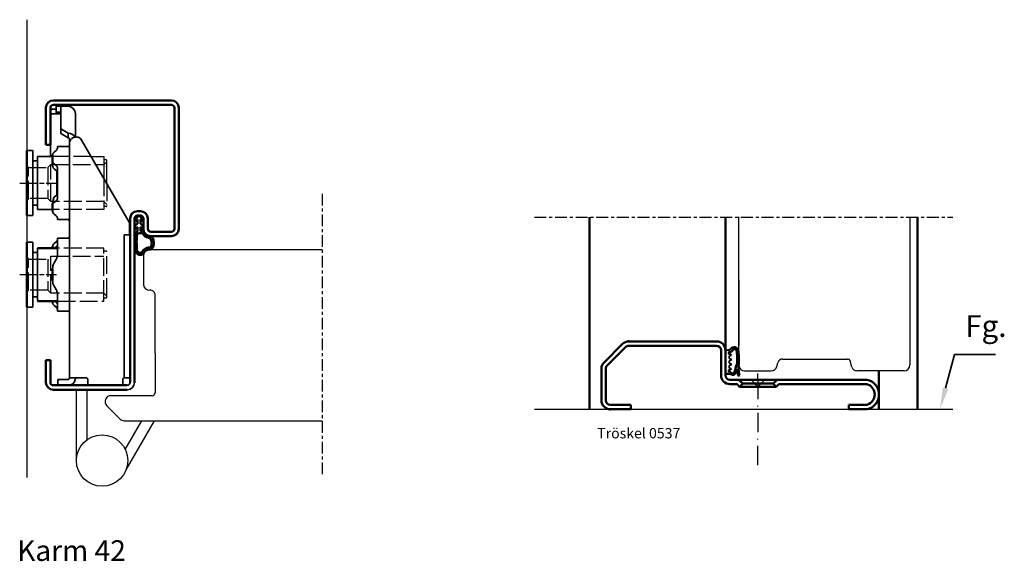
# Model space of a CAD drawing. Units: millimetres. Extents: x 65 to 1277, y -1305 to -250.
# Drawn here: x 696 to 1029, y -688 to -505 of the extents above; entities that cross this region are included whole.
import ezdxf

# ---------------------------------------------------------------- set-up
doc = ezdxf.new("R2010")
doc.units = ezdxf.units.MM
for name, pattern in [('AM_ISO02W050', [7.5, 6, -1.5]), ('AM_ISO08W050', [18, 12, -1.5, 3, -1.5]), ('AM_ISO08W050x2', [9, 6, -0.75, 1.5, -0.75]), ('CENTER', [7, 4, -1, 1, -1])]:
    doc.linetypes.add(name, pattern=pattern)
for name, color, linetype in [('01', 7, 'Continuous'), ('DR1-C-025', 3, 'CENTER'), ('DR1-H-05', 7, 'Continuous')]:
    doc.layers.add(name, color=color, linetype=linetype)
for name, color, linetype, lineweight in [('AM_0', 7, 'Continuous', 50), ('AM_3', 3, 'AM_ISO02W050', 25), ('AM_5', 2, 'Continuous', 35), ('AM_7', 4, 'AM_ISO08W050', 25), ('Visible Edges', 7, 'Continuous', 35)]:
    doc.layers.add(name, color=color, linetype=linetype, lineweight=lineweight)
doc.styles.add('ACISOTS', font='isocp.shx', dxfattribs={"height": 1})
doc.styles.add('STD3_5', font='ISOCP.SHX', dxfattribs={"height": 3.5})

# ---------------------------------------------------------------- blocks, each defined once
blk = doc.blocks.new('*S26')
at = {"layer": 'AM_5', "color": 2}
for p, q in [((1010.44, 695.54), (1007.44, 684.1)), ((1024.41, 695.54), (1010.44, 695.54))]:
    blk.add_line(p, q, dxfattribs=at)
blk.add_trace([(1006.51, 684.35), (1008.38, 683.86), (1005.58, 676.99)], dxfattribs=at)
at = {"layer": 'AM_5', "color": 6, "insert": (1014.12, 699.21), "char_height": 7.35, "attachment_point": 7, "style": 'ACISOTS'}
blk.add_mtext('Fg.', dxfattribs=at)
blk = doc.blocks.new('A$C16086B6B')
at = {"layer": 'DR1-H-05'}
for p, q in [((14.88, 4), (36.86, 4)), ((38.36, 1.26), (37.79, 3.35)), ((2, 0), (10.97, 0)), ((12.9, 1.48), (13.23, 2.74)), ((56, 0), (40, 0))]:
    blk.add_line(p, q, dxfattribs=at)
for centre, radius, start, end in [((14.88, 2.3), 1.7, 90, 165), ((36.86, 3), 1, 15.0459, 90.0459), ((2, 2), 2, 180, 270), ((10.97, 2), 2, 270, 345), ((40, 1.7), 1.7, 195, 270), ((56, 2), 2, 270, 0)]:
    blk.add_arc(centre, radius, start, end, dxfattribs=at)
blk = doc.blocks.new('A$C084310B3')
at = {"layer": 'DR1-H-05'}
for p, q in [((0, 2), (0, 52.12)), ((58, 52), (58, 2)), ((0, 30.7), (0, 8.62))]:
    blk.add_line(p, q, dxfattribs=at)
at = {"layer": 'DR1-C-025'}
blk.add_blockref('A$C16086B6B', (0, 0), dxfattribs=at)
blk = doc.blocks.new('D-list 9x8')
at = {"layer": '01'}
blk.add_line((773.73, 657), (774.53, 657), dxfattribs=at)
at = {"layer": 'AM_0'}
for p, q in [((773.73, 663), (773.73, 657)), ((773.73, 663), (773.73, 657)), ((773.73, 657), (774.53, 657))]:
    blk.add_line(p, q, dxfattribs=at)
at = {"layer": 'AM_0', "start_tangent": (1, 0)}
for points, end_tangent in [([(774.51, 665), (774.98, 665.05), (775.61, 665.52), (777, 666.05), (777.95, 665.1), (778.19, 663.86), (778.23, 661.68), (778.19, 659.08), (778.27, 657.47), (778.44, 656.52)], (0.080743, -0.996735)), ([(774.93, 664.3), (775.54, 664.45), (776.44, 665.24), (776.9, 665.45), (777.47, 664.87), (777.62, 664.04), (777.7, 662.02), (777.72, 661.15), (777.49, 659.94), (777.13, 658.81), (776.88, 657.83), (776.05, 657.15), (774.93, 657.7)], (-1, 0)), ([(774.53, 657), (775.2, 656.94), (775.86, 656.73), (776.46, 656.64), (776.93, 656.95), (777.37, 657.63), (777.49, 658.56)], (-0.107431, 0.994213))]:
    blk.add_spline(points, degree=3, dxfattribs=dict(at, end_tangent=end_tangent))
at = {"layer": 'Visible Edges'}
for p, q in [((773.73, 665), (774.51, 665)), ((773.73, 657), (773.73, 665)), ((774.73, 663.9), (774.73, 664.1)), ((775.43, 663.7), (774.93, 663.7)), ((775.03, 662.3), (775.03, 662.9)), ((775.03, 660.7), (775.03, 661.3)), ((775.23, 663.1), (775.33, 663.1)), ((775.33, 662.1), (775.23, 662.1)), ((775.23, 661.5), (775.33, 661.5)), ((775.33, 660.5), (775.23, 660.5)), ((775.33, 663.1), (775.43, 663.1)), ((775.43, 662.1), (775.33, 662.1)), ((775.33, 661.5), (775.43, 661.5)), ((775.43, 660.5), (775.33, 660.5)), ((775.63, 663.3), (775.63, 663.5)), ((775.63, 661.7), (775.63, 661.9)), ((774.73, 657.9), (774.73, 658.1)), ((774.93, 658.3), (775.43, 658.3)), ((775.03, 659.1), (775.03, 659.7)), ((775.23, 659.9), (775.33, 659.9)), ((775.33, 658.9), (775.23, 658.9)), ((775.33, 659.9), (775.43, 659.9)), ((775.43, 658.9), (775.33, 658.9)), ((775.63, 660.1), (775.63, 660.3)), ((775.63, 658.5), (775.63, 658.7)), ((777.94, 656.45), (777.49, 658.56))]:
    blk.add_line(p, q, dxfattribs=at)
for centre, radius, start, end in [((774.93, 664.1), 0.2, 90, 180), ((774.93, 663.9), 0.2, 180, 270), ((775.23, 662.9), 0.2, 90, 180), ((775.23, 662.3), 0.2, 180, 270), ((775.23, 661.3), 0.2, 90, 180), ((775.23, 660.7), 0.2, 180, 270), ((775.43, 663.5), 0.2, 0, 90), ((775.43, 663.3), 0.2, 270, 0), ((775.43, 661.9), 0.2, 0, 90), ((775.43, 661.7), 0.2, 270, 0), ((775.43, 660.3), 0.2, 0, 90), ((774.93, 658.1), 0.2, 90, 180), ((774.93, 657.9), 0.2, 180, 270), ((775.23, 659.7), 0.2, 90, 180), ((775.23, 659.1), 0.2, 180, 270), ((775.43, 660.1), 0.2, 270, 0), ((775.43, 658.7), 0.2, 0, 90), ((775.43, 658.5), 0.2, 270, 0), ((778.19, 656.5), 0.25, 191.1149, 4.647)]:
    blk.add_arc(centre, radius, start, end, dxfattribs=at)
blk = doc.blocks.new('Spårlist')
at = {"layer": 'AM_0'}
for p, q in [((-7.25, 6.69), (-8.19, 6.18)), ((-7.25, 6.69), (-6.31, 6.18)), ((-7.75, 4.09), (-8.02, 3.92)), ((-7.75, 5.29), (-7.75, 5.49)), ((-7.75, 4.09), (-7.75, 5.29)), ((-6.75, 5.29), (-6.75, 5.49)), ((-6.75, 4.09), (-6.75, 5.29)), ((-6.75, 4.09), (-6.48, 3.92)), ((-7.75, 1.42), (-7.75, 2.89)), ((-6.75, 1.58), (-6.75, 2.89))]:
    blk.add_line(p, q, dxfattribs=at)
at = {"layer": 'AM_0', "extrusion": (0, 0, -1)}
blk.add_ellipse((-6.87, -2.41), major_axis=(0, -4), ratio=0.884543, start_param=3.17541, end_param=3.442002, dxfattribs=at)
at = {"layer": 'AM_0'}
for points, start_tangent, end_tangent in [([(-8.02, 3.92), (-8.27, 3.74), (-8.59, 3.37), (-8.73, 2.87), (-8.65, 1.98), (-8.59, 2.08), (-8.45, 2.34), (-8.25, 2.6), (-8.06, 2.78), (-7.89, 2.87), (-7.75, 2.89)], (-0.840039, -0.542526), (0.996425, 0.084483)), ([(-8.19, 6.18), (-8.3, 6.1), (-8.52, 5.86), (-8.72, 5.48), (-8.75, 5.14), (-8.71, 4.77), (-8.4, 5.12), (-8.07, 5.41), (-7.92, 5.48), (-7.79, 5.5), (-7.75, 5.49)], (-0.87994, -0.475085), (0.848893, -0.528565)), ([(-6.31, 6.18), (-6.2, 6.1), (-5.98, 5.86), (-5.78, 5.48), (-5.75, 5.14), (-5.79, 4.77), (-6.1, 5.12), (-6.43, 5.41), (-6.58, 5.48), (-6.71, 5.5), (-6.75, 5.49)], (0.87994, -0.475085), (-0.848893, -0.528565)), ([(-6.48, 3.92), (-6.23, 3.74), (-5.91, 3.37), (-5.77, 2.87), (-5.85, 1.98), (-5.91, 2.08), (-6.05, 2.34), (-6.25, 2.6), (-6.44, 2.78), (-6.61, 2.87), (-6.75, 2.89)], (0.840039, -0.542526), (-0.996425, 0.084483))]:
    blk.add_spline(points, degree=3, dxfattribs=dict(at, start_tangent=start_tangent, end_tangent=end_tangent))
for points, knots in [([(-7.75, 1.42), (-7.83, 1.39), (-8.36, 1.15), (-8.75, -0.02), (-8.71, -0.97), (-8.72, -1.46)], [0, 0, 0, 0, 0.258785, 1.708995, 3.192585, 3.192585, 3.192585, 3.192585]), ([(-7.5, 0.77), (-7.54, 0.75), (-7.58, 0.74), (-7.62, 0.71), (-7.63, 0.71), (-7.65, 0.69), (-7.66, 0.68), (-7.71, 0.63), (-7.74, 0.59), (-7.83, 0.43), (-7.89, 0.26), (-7.96, -0.06), (-7.98, -0.21), (-8.01, -0.5), (-8.01, -0.65), (-8.02, -1.02), (-8.02, -1.23), (-8.02, -1.47)], [0, 0, 0, 0, 0.206318, 0.206318, 0.367425, 0.367425, 0.528532, 0.528532, 0.850746, 0.850746, 1.511213, 1.511213, 2.014752, 2.014752, 2.518291, 2.518291, 3.192585, 3.192585, 3.192585, 3.192585]), ([(-5.99, 0.71), (-5.99, 0.7), (-5.96, 0.67), (-5.89, 0.56), (-5.84, 0.48), (-5.72, 0.3), (-5.65, 0.22), (-5.52, 0.08), (-5.45, 0.01), (-5.24, -0.16), (-5.07, -0.33), (-4.78, -0.44), (-4.63, -0.51), (-4.25, -0.57), (-4.03, -0.64), (-3.7, -0.77), (-3.58, -0.83), (-3.44, -0.93), (-3.4, -0.97), (-3.31, -1.07), (-3.26, -1.13), (-3.1, -1.41), (-3.01, -1.7), (-2.91, -2.32), (-2.91, -2.65), (-2.99, -3.25), (-3.09, -3.52), (-3.24, -3.78), (-3.3, -3.84), (-3.38, -3.9), (-3.4, -3.92), (-3.44, -3.93), (-3.46, -3.94), (-3.5, -3.95), (-3.58, -3.96), (-3.72, -3.97), (-3.74, -3.97), (-3.77, -3.97)], [0.365892, 0.365892, 0.365892, 0.365892, 0.637922, 0.637922, 0.909951, 0.909951, 1.100479, 1.100479, 1.291006, 1.291006, 1.672061, 1.672061, 2.053117, 2.053117, 2.73079, 2.73079, 3.294254, 3.294254, 3.631546, 3.631546, 3.968838, 3.968838, 4.880468, 4.880468, 5.792099, 5.792099, 6.703729, 6.703729, 7.207224, 7.207224, 7.494303, 7.494303, 7.666515, 7.666515, 8.028162, 8.028162, 8.110726, 8.110726, 8.110726, 8.110726]), ([(-8.72, -1.46), (-8.72, -1.47), (-8.73, -2.02), (-8.7, -3.1), (-8.74, -6.38), (-5.74, -6.67), (-5.14, -4.79), (-3.74, -4.67), (-3.74, -4.67)], [4.193803, 4.193803, 4.193803, 4.193803, 4.235911, 5.836378, 7.505443, 8.2111, 8.836915, 9.122271, 9.122271, 9.122271, 9.122271]), ([(-8.02, -1.48), (-8.02, -1.57), (-8.02, -1.67), (-8.03, -1.95), (-8.03, -2.14), (-8.02, -2.54), (-8.02, -2.75), (-8.02, -3.12), (-8.02, -3.27), (-8.02, -3.76), (-8.02, -4.12), (-7.96, -4.68), (-7.91, -4.91), (-7.77, -5.24), (-7.7, -5.35), (-7.52, -5.54), (-7.42, -5.62), (-7.13, -5.74), (-6.97, -5.78), (-6.71, -5.8), (-6.6, -5.79), (-6.47, -5.75), (-6.44, -5.73), (-6.37, -5.69), (-6.34, -5.67), (-6.26, -5.58), (-6.21, -5.52), (-6.02, -5.27), (-5.88, -5.05), (-5.51, -4.65), (-5.32, -4.47), (-4.98, -4.28), (-4.87, -4.23), (-4.65, -4.14), (-4.54, -4.11), (-4.23, -4.03), (-4.04, -4), (-3.88, -3.98), (-3.85, -3.98), (-3.81, -3.97), (-3.8, -3.97), (-3.77, -3.97)], [4.193803, 4.193803, 4.193803, 4.193803, 4.491442, 4.491442, 5.054813, 5.054813, 5.529427, 5.529427, 5.816954, 5.816954, 6.392009, 6.392009, 6.834704, 6.834704, 7.179005, 7.179005, 7.523306, 7.523306, 7.800248, 7.800248, 8.028431, 8.028431, 8.143699, 8.143699, 8.263109, 8.263109, 8.382519, 8.382519, 8.607483, 8.607483, 8.772527, 8.772527, 8.83828, 8.83828, 8.904034, 8.904034, 9.041663, 9.041663, 9.094147, 9.094147, 9.122271, 9.122271, 9.122271, 9.122271])]:
    blk.add_open_spline(points, degree=3, knots=knots, dxfattribs=at)
blk.add_open_spline([(-7.5, 0.77), (-6.64, 1.01), (-6.16, 0.87), (-5.99, 0.71)], degree=3, dxfattribs=at)
blk.add_spline([(-5.82, 1.41), (-5.56, 1.26), (-4.91, 0.39), (-2.96, -0.42), (-3.3, -4.62), (-3.74, -4.67)], degree=3, dxfattribs=at)
blk = doc.blocks.new('SKRUV-FH')
at = {"color": 0, "linetype": 'Continuous'}
for p, q in [((-66, 0), (-51, 0)), ((-46, 0), (-45.5, 0)), ((-25.5, 0), (-40.5, 0)), ((-20.5, 0), (-20, 0)), ((0, 0), (-15, 0)), ((-5.33, 0), (-1.09, 4.24)), ((-5.33, 0), (-1.09, -4.24)), ((0, 0), (5, 0))]:
    blk.add_line(p, q, dxfattribs=at)

msp = doc.modelspace()

# ---------------------------------------------------------------- linework, layer by layer
for p, q in [((720.07, -551.28), (724.34, -551.28)), ((724.34, -551.28), (724.34, -558.66)), ((725.14, -552.38), (724.34, -552.38)), ((725.34, -560.39), (725.34, -552.58))]:
    msp.add_line(p, q)
msp.add_arc((725.14, -552.58), 0.2, 0, 90)
at = {"layer": '01', "flags": 128}
for points in [[(734.74, -572.28), (734.75, -572.21), (734.75, -572.15), (734.76, -572.09), (734.78, -572.02), (734.79, -571.96), (734.82, -571.9), (734.84, -571.84), (734.87, -571.78), (734.91, -571.73), (734.95, -571.67), (734.99, -571.62), (735.03, -571.58), (735.08, -571.53), (735.13, -571.49), (735.18, -571.45), (735.24, -571.41), (735.3, -571.38), (735.36, -571.36), (735.42, -571.33), (735.48, -571.31), (735.55, -571.3), (735.61, -571.29), (735.68, -571.28), (735.74, -571.28)], [(734.74, -572.28), (734.75, -572.21), (734.75, -572.15), (734.76, -572.09), (734.78, -572.02), (734.79, -571.96), (734.82, -571.9), (734.84, -571.84), (734.87, -571.78), (734.91, -571.73), (734.95, -571.67), (734.99, -571.62), (735.03, -571.58), (735.08, -571.53), (735.13, -571.49), (735.18, -571.45), (735.24, -571.41), (735.3, -571.38), (735.36, -571.36), (735.42, -571.33), (735.48, -571.31), (735.55, -571.3), (735.61, -571.29), (735.68, -571.28), (735.74, -571.28)], [(736.74, -571.28), (736.81, -571.28), (736.88, -571.29), (736.94, -571.3), (737.01, -571.31), (737.07, -571.33), (737.13, -571.36), (737.19, -571.38), (737.25, -571.41), (737.3, -571.45), (737.36, -571.49), (737.41, -571.53), (737.46, -571.58), (737.5, -571.62), (737.54, -571.67), (737.58, -571.73), (737.61, -571.78), (737.64, -571.84), (737.67, -571.9), (737.69, -571.96), (737.71, -572.02), (737.72, -572.09), (737.74, -572.15), (737.74, -572.21), (737.74, -572.28)], [(736.74, -571.28), (736.81, -571.28), (736.88, -571.29), (736.94, -571.3), (737.01, -571.31), (737.07, -571.33), (737.13, -571.36), (737.19, -571.38), (737.25, -571.41), (737.3, -571.45), (737.36, -571.49), (737.41, -571.53), (737.46, -571.58), (737.5, -571.62), (737.54, -571.67), (737.58, -571.73), (737.61, -571.78), (737.64, -571.84), (737.67, -571.9), (737.69, -571.96), (737.71, -572.02), (737.72, -572.09), (737.74, -572.15), (737.74, -572.21), (737.74, -572.28)]]:
    msp.add_lwpolyline(points, dxfattribs=at)
at = {"layer": 'AM_0'}
for p, q in [((707.24, -532.28), (747.24, -532.28)), ((704.74, -547.28), (704.74, -534.78)), ((706.24, -534.78), (706.24, -547.28)), ((706.24, -534.78), (706.24, -547.28)), ((747.24, -533.78), (707.24, -533.78)), ((748.24, -575.78), (748.24, -534.78)), ((749.74, -534.78), (749.74, -575.78)), ((698.29, -571.28), (698.29, -549.28)), ((706.24, -547.28), (704.74, -547.28)), ((706.98, -553.9), (706.98, -550.79)), ((706.98, -569.77), (706.98, -567.18)), ((735.74, -569.78), (736.74, -569.78)), ((733.24, -627.78), (733.24, -572.28)), ((734.74, -572.28), (734.74, -627.78)), ((736.74, -571.28), (735.74, -571.28)), ((737.74, -575.78), (737.74, -572.21)), ((739.24, -572.28), (739.24, -575.78)), ((888.92, -571.88), (888.92, -636.88)), ((934.92, -571.88), (934.92, -616.88)), ((999.92, -571.88), (999.92, -636.88)), ((740.24, -576.78), (747.24, -576.78)), ((698.29, -602.28), (698.29, -580.28)), ((747.24, -578.28), (740.24, -578.28)), ((708.7, -582.28), (701.84, -582.28)), ((706.98, -582.28), (706.98, -581.79)), ((706.98, -593.23), (706.98, -589.33)), ((708.7, -600.28), (701.84, -600.28)), ((706.98, -600.77), (706.98, -600.28)), ((704.74, -620.28), (706.24, -620.28)), ((704.74, -627.78), (704.74, -620.28)), ((706.24, -620.28), (706.24, -627.78)), ((986.92, -623.88), (986.92, -636.88)), ((726.73, -628.78), (707.24, -628.78)), ((732.24, -630.28), (707.24, -630.28)), ((718.73, -628.78), (732.24, -628.78)), ((726.73, -628.78), (718.73, -628.78))]:
    msp.add_line(p, q, dxfattribs=at)
at = {"layer": 'AM_0', "color": 0}
for p, q in [((893.8, -621.01), (900.05, -614.76)), ((894.86, -622.07), (901.11, -615.82)), ((931.92, -613.88), (902.17, -613.88)), ((931.92, -615.38), (902.17, -615.38)), ((933.42, -625.38), (933.42, -616.88)), ((934.92, -625.38), (934.92, -616.88)), ((892.92, -623.13), (892.92, -633.88)), ((894.42, -623.13), (894.42, -633.88)), ((938.85, -626.88), (936.42, -626.88)), ((938.85, -626.88), (953, -626.88)), ((982.83, -626.88), (953, -626.88)), ((936.42, -628.38), (938.85, -628.38)), ((938.85, -628.38), (939.71, -629.24)), ((940.77, -628.18), (939.71, -629.24)), ((939.71, -629.24), (952.14, -629.24)), ((939.91, -627.32), (940.77, -628.18)), ((940.77, -628.18), (951.07, -628.18)), ((951.07, -628.18), (951.94, -627.32)), ((951.07, -628.18), (952.14, -629.24)), ((953, -628.38), (952.14, -629.24)), ((953, -628.38), (982.83, -628.38)), ((895.92, -635.38), (902.92, -635.38)), ((895.92, -636.88), (902.92, -636.88)), ((902.92, -636.88), (902.92, -635.38)), ((976.75, -636.88), (976.75, -635.38)), ((976.75, -635.38), (982.83, -635.38)), ((976.75, -636.88), (982.82, -636.88))]:
    msp.add_line(p, q, dxfattribs=at)
at = {"layer": 'AM_0', "flags": 128}
for points in [[(734.74, -572.28), (734.75, -572.21), (734.75, -572.15), (734.76, -572.09), (734.78, -572.02), (734.79, -571.96), (734.82, -571.9), (734.84, -571.84), (734.87, -571.78), (734.91, -571.73), (734.95, -571.67), (734.99, -571.62), (735.03, -571.58), (735.08, -571.53), (735.13, -571.49), (735.18, -571.45), (735.24, -571.41), (735.3, -571.38), (735.36, -571.36), (735.42, -571.33), (735.48, -571.31), (735.55, -571.3), (735.61, -571.29), (735.68, -571.28), (735.74, -571.28)], [(736.74, -571.28), (736.81, -571.28), (736.88, -571.29), (736.94, -571.3), (737.01, -571.31), (737.07, -571.33), (737.13, -571.36), (737.19, -571.38), (737.25, -571.41), (737.3, -571.45), (737.36, -571.49), (737.41, -571.53), (737.46, -571.58), (737.5, -571.62), (737.54, -571.67), (737.58, -571.73), (737.61, -571.78), (737.64, -571.84), (737.67, -571.9), (737.69, -571.96), (737.71, -572.02), (737.72, -572.09), (737.74, -572.15), (737.74, -572.21), (737.74, -572.28)]]:
    msp.add_lwpolyline(points, dxfattribs=at)
at = {"layer": 'AM_0'}
for centre, radius, start, end in [((707.24, -534.78), 2.5, 90, 180), ((747.24, -534.78), 2.5, 0, 90), ((707.24, -534.78), 1, 90, 180), ((747.24, -534.78), 1, 0, 90), ((735.74, -572.28), 2.5, 90, 180), ((736.74, -572.28), 2.5, 0, 90), ((740.24, -575.78), 2.5, 180, 270), ((740.24, -575.78), 1, 180, 270), ((747.24, -575.78), 1, 270, 0), ((747.24, -575.78), 2.5, 270, 0), ((707.24, -627.78), 2.5, 180, 270), ((707.24, -627.78), 1, 180, 270)]:
    msp.add_arc(centre, radius, start, end, dxfattribs=at)
at = {"layer": 'AM_0', "color": 0}
for centre, radius, start, end in [((902.17, -616.88), 3, 90, 135), ((902.17, -616.88), 1.5, 90, 135), ((931.92, -616.88), 3, 0, 90), ((931.92, -616.88), 1.5, 0, 90), ((895.92, -623.13), 3, 135, 180), ((895.92, -623.13), 1.5, 135, 180), ((936.42, -625.38), 3, 180, 270), ((936.42, -625.38), 1.5, 180, 270), ((938.85, -628.38), 1.5, 45, 90), ((953, -628.38), 1.5, 90, 135), ((981.83, -631.88), 5.1, 281.3099, 78.6901), ((981.83, -631.88), 3.64, 285.9454, 74.0546), ((895.92, -633.88), 3, 180, 270), ((895.92, -633.88), 1.5, 180, 270)]:
    msp.add_arc(centre, radius, start, end, dxfattribs=at)
for p in [(902.17, -613.88), (895.92, -636.88)]:
    msp.add_point(p, dxfattribs=at)
at = {"layer": 'AM_3'}
for p, q in [((720.07, -551.28), (706.98, -551.28)), ((724.44, -553.93), (725.34, -553.03)), ((698.34, -554.53), (698.84, -555.03)), ((698.84, -555.03), (705.34, -555.03)), ((698.84, -565.53), (698.84, -555.03)), ((705.34, -555.03), (706.34, -554.03)), ((705.34, -555.03), (705.34, -565.53)), ((706.34, -566.53), (706.34, -554.03)), ((706.34, -554.03), (721.66, -554.03)), ((721.66, -554.03), (724.34, -554.04)), ((724.34, -558.66), (724.34, -569.28)), ((725.34, -560.39), (725.34, -567.98)), ((698.84, -565.53), (698.34, -566.03)), ((705.34, -565.53), (698.84, -565.53)), ((706.34, -566.53), (705.34, -565.53)), ((724.34, -566.53), (706.34, -566.53)), ((725.34, -567.53), (724.34, -566.53)), ((724.34, -569.28), (706.98, -569.28)), ((725.14, -568.18), (724.34, -568.18)), ((724.34, -582.28), (708.7, -582.28)), ((724.34, -599.18), (724.34, -582.28)), ((725.14, -583.38), (724.34, -583.38)), ((698.34, -585.53), (698.84, -586.03)), ((698.84, -586.03), (705.34, -586.03)), ((698.84, -596.53), (698.84, -586.03)), ((705.34, -586.03), (705.34, -596.53)), ((706.34, -585.03), (724.34, -585.03)), ((706.34, -597.53), (706.34, -585.03)), ((725.34, -598.53), (725.34, -584.03)), ((698.34, -597.03), (698.84, -596.53)), ((705.34, -596.53), (698.84, -596.53)), ((706.34, -597.53), (705.34, -596.53)), ((724.34, -597.53), (706.34, -597.53)), ((708.7, -600.28), (724.34, -600.28)), ((725.34, -598.53), (724.34, -597.53)), ((724.34, -600.28), (724.34, -599.18)), ((724.34, -599.18), (725.14, -599.18)), ((725.34, -598.98), (725.34, -598.53))]:
    msp.add_line(p, q, dxfattribs=at)
for centre, start, end in [((725.14, -567.98), 270, 0), ((725.14, -583.58), 0, 90), ((725.14, -598.98), 270, 0)]:
    msp.add_arc(centre, 0.2, start, end, dxfattribs=at)
msp.add_rational_spline([(724.44, -553.93), (724.39, -553.98), (724.34, -554.04)], [1.00441445539, 1.00262268415, 1], degree=2, dxfattribs=at)
at = {"layer": 'AM_7', "linetype": 'AM_ISO08W050x2'}
for p, q in [((695.84, -560.28), (708.34, -560.28)), ((695.84, -591.28), (708.34, -591.28))]:
    msp.add_line(p, q, dxfattribs=at)
at = {"layer": 'DR1-C-025'}
for p, q in [((798.29, -563.89), (798.29, -658.88)), ((870.18, -571.88), (1011.89, -571.88))]:
    msp.add_line(p, q, dxfattribs=at)
at = {"layer": 'DR1-H-05'}
for p, q in [((698.29, -504.95), (698.29, -660.04)), ((739.74, -582.78), (798.29, -582.78)), ((737.74, -584.78), (737.74, -594.78)), ((741.74, -617.87), (741.74, -598.26)), ((741.74, -617.87), (741.74, -631.28)), ((715.04, -654.28), (715.04, -630.28)), ((718.74, -647.16), (718.74, -630.28)), ((740.74, -632.28), (726.74, -632.28)), ((725.33, -635.69), (729.83, -640.19)), ((870.18, -636.88), (1011.89, -636.88)), ((731.24, -640.78), (798.29, -640.78)), ((731.6, -650.47), (737.2, -640.78)), ((731.9, -657.35), (741.47, -640.78))]:
    msp.add_line(p, q, dxfattribs=at)
msp.add_circle((723.74, -654.28), 8.7, dxfattribs=at)
for centre, radius, start, end in [((739.74, -584.78), 2, 90, 180), ((739.74, -594.56), 2.01, 186.0256, 274.6368), ((740.04, -598.26), 1.7, 0, 94.6368), ((726.74, -634.28), 2, 90, 225), ((740.74, -631.28), 1, 270, 0), ((731.24, -638.78), 2, 225, 270)]:
    msp.add_arc(centre, radius, start, end, dxfattribs=at)
at = {"layer": 'Visible Edges'}
for p, q in [((708.24, -535.28), (706.24, -535.28)), ((708.74, -536.78), (706.28, -536.78)), ((708.24, -533.78), (708.85, -533.78)), ((708.24, -534.28), (708.85, -534.28)), ((708.24, -536.28), (708.24, -534.28)), ((708.24, -536.28), (708.85, -536.28)), ((708.24, -536.48), (708.24, -536.28)), ((708.24, -536.69), (708.24, -536.48)), ((708.74, -536.78), (709.74, -536.78)), ((709.43, -533.78), (708.85, -533.78)), ((709.43, -534.28), (708.85, -534.28)), ((708.85, -536.28), (709.43, -536.28)), ((709.43, -533.78), (712.24, -533.78)), ((709.43, -534.28), (712.24, -534.28)), ((709.74, -535.55), (709.74, -534.37)), ((709.74, -541.63), (709.74, -535.55)), ((714.74, -536.78), (714.74, -537.1)), ((714.74, -536.78), (714.74, -536.78)), ((714.74, -537.1), (714.74, -537.52)), ((714.74, -537.52), (714.74, -544.7)), ((709.74, -541.63), (709.74, -543.21)), ((712.24, -543.43), (710.04, -542.07)), ((710.04, -543.65), (712.24, -545)), ((712.24, -545), (712.24, -543.43)), ((712.74, -546.32), (712.74, -545.71)), ((712.74, -562.3), (712.74, -546.32)), ((732.93, -573.5), (716.72, -545.48)), ((700.34, -549.28), (698.29, -549.28)), ((700.34, -549.28), (700.34, -571.28)), ((706.24, -551.28), (706.24, -547.28)), ((708.16, -549.23), (707.51, -549.79)), ((708.7, -548.3), (708.7, -547.91)), ((712.24, -547.91), (708.7, -547.91)), ((701.84, -552.78), (700.34, -552.78)), ((706.98, -551.28), (701.84, -551.28)), ((701.84, -551.28), (701.84, -552.78)), ((701.84, -552.78), (701.84, -569.28)), ((707.51, -553.74), (708.16, -554.3)), ((708.16, -556.03), (707.51, -555.47)), ((708.48, -556.38), (708.48, -564.18)), ((708.7, -565.18), (708.7, -555.38)), ((712.74, -567.64), (712.74, -562.3)), ((707.51, -565.09), (708.16, -564.53)), ((708.16, -566.26), (707.51, -566.82)), ((700.34, -567.78), (701.84, -567.78)), ((706.98, -569.28), (701.84, -569.28)), ((712.74, -576.59), (712.74, -568.72)), ((700.34, -571.28), (698.29, -571.28)), ((707.51, -570.77), (708.16, -571.33)), ((708.7, -572.65), (708.7, -572.25)), ((712.24, -572.65), (708.7, -572.65)), ((712.74, -576.21), (712.74, -591.57)), ((733.04, -574.93), (733.04, -573.91)), ((733.04, -577.78), (733.04, -574.93)), ((700.34, -580.28), (698.54, -580.28)), ((700.34, -598.78), (700.34, -580.28)), ((707.51, -580.79), (708.16, -580.23)), ((708.7, -584.21), (708.7, -578.91)), ((712.24, -578.91), (708.7, -578.91)), ((731.24, -578.63), (731.24, -577.78)), ((733.24, -577.78), (731.24, -577.78)), ((731.24, -578.63), (731.24, -583.61)), ((733.24, -620.04), (733.24, -579.35)), ((733.24, -620.04), (733.24, -579.35)), ((701.84, -582.28), (701.84, -598.78)), ((708.16, -581.96), (708.1, -582.01)), ((708.7, -582.28), (708.48, -582.28)), ((731.24, -622.28), (731.24, -583.61)), ((701.84, -583.78), (700.34, -583.78)), ((708.16, -586.21), (707.51, -587.33)), ((712.74, -594.66), (712.74, -591.57)), ((707.51, -595.23), (708.16, -596.35)), ((700.34, -602.28), (700.34, -598.78)), ((700.34, -598.78), (701.84, -598.78)), ((701.84, -598.78), (701.84, -600.28)), ((707.79, -600.28), (708.16, -600.6)), ((708.7, -600.28), (708.48, -600.28)), ((708.7, -603.65), (708.7, -598.35)), ((712.74, -601.98), (712.74, -598.9)), ((698.54, -602.28), (700.34, -602.28)), ((708.16, -602.33), (707.51, -601.77)), ((712.24, -603.65), (708.7, -603.65)), ((712.74, -601.98), (712.74, -626.28)), ((731.24, -626.28), (731.24, -622.28)), ((708.74, -626.78), (709.04, -626.78)), ((708.74, -626.78), (708.74, -628.78)), ((710.95, -626.78), (709.04, -626.78)), ((710.95, -626.78), (711.66, -626.78)), ((711.66, -626.78), (712.24, -626.78)), ((715.24, -626.28), (712.74, -626.28)), ((715.24, -626.28), (718.44, -626.28)), ((718.94, -626.78), (718.94, -628.78)), ((730.74, -628.78), (730.74, -626.78)), ((731.24, -626.28), (733.24, -626.28)), ((715.73, -628.78), (725.73, -628.78)), ((725.73, -628.78), (726.73, -628.78))]:
    msp.add_line(p, q, dxfattribs=at)
for centre, radius, start, end in [((712.24, -536.78), 2.5, 0, 90), ((712.24, -547.41), 0.5, 270, 0), ((712.24, -573.15), 0.5, 0, 90), ((712.24, -578.41), 0.5, 270, 0), ((704.7, -584.21), 4, 330, 344.4577), ((710.98, -589.33), 4, 150, 180), ((710.98, -593.23), 4, 180, 210), ((704.7, -598.35), 4, 15.5423, 30), ((712.24, -604.15), 0.5, 0, 90), ((712.24, -626.28), 0.5, 270, 0), ((712.24, -626.28), 2.5, 270, 348.463), ((732.24, -627.78), 2.5, 270, 0), ((732.24, -627.78), 2.5, 270, 0), ((732.24, -627.78), 1, 270, 0)]:
    msp.add_arc(centre, radius, start, end, dxfattribs=at)
for centre, major_axis, ratio, start_param, end_param in [((710.74, -541.63), (-1, 0), 0.615784, 0, 0.785398), ((710.74, -543.21), (-1, 0), 0.615784, 0, 0.785398), ((712.24, -545.4), (2.5, 0), 0.787915, 0.347396, 1.570796), ((715.24, -546.63), (-2.5, 0), 0.787915, 4.877388, 6.081827), ((714.83, -545.89), (2, 0), 0.615784, 0.342229, 1.364011), ((710.98, -550.79), (-4, 0), 0.5, 5.759587, 6.283185), ((704.7, -548.23), (4, 0), 0.5, 5.759587, 6.011922), ((710.98, -552.74), (-4, 0), 0.5, 0, 0.523599), ((710.98, -554.47), (-4, 0), 0.5, 0.316641, 0.523599), ((704.7, -555.3), (4, 0), 0.5, 0.271264, 0.523599), ((704.7, -557.03), (4, 0), 0.5, 0.271264, 0.523599), ((710.98, -567.82), (-4, 0), 0.5, 5.759587, 6.283185), ((710.98, -566.09), (-4, 0), 0.5, 5.759587, 5.801457), ((704.7, -563.53), (4, 0), 0.5, 5.759587, 6.011922), ((704.7, -565.26), (4, 0), 0.5, 5.759587, 6.011922), ((710.98, -569.77), (-4, 0), 0.5, 0, 0.523599), ((704.7, -572.33), (4, 0), 0.5, 0.271264, 0.523599), ((731.04, -573.91), (2, 0), 0.615784, 0, 0.342229), ((704.7, -579.23), (4, 0), 0.5, 5.759587, 6.011922), ((710.98, -581.79), (-4, 0), 0.5, 5.759587, 6.283185), ((705.23, -591.28), (3.42, 9.17), 0.451416, 0.131312, 0.189268), ((704.7, -580.96), (4, 0), 0.5, 5.759587, 6.011922), ((710.98, -600.77), (-4, 0), 0.5, 0, 0.523599), ((704.7, -601.6), (4, 0), 0.5, 0.271264, 0.523599), ((704.7, -603.33), (4, 0), 0.5, 0.271264, 0.523599)]:
    msp.add_ellipse(centre, major_axis=major_axis, ratio=ratio, start_param=start_param, end_param=end_param, dxfattribs=at)
for points, knots in [([(708.46, -536.78), (708.44, -536.78), (708.41, -536.78), (708.34, -536.77), (708.3, -536.77), (708.25, -536.74), (708.24, -536.71), (708.24, -536.69)], [0.19722813, 0.19722813, 0.19722813, 0.19722813, 0.20670506, 0.20670506, 0.22611728, 0.22611728, 0.2455295, 0.2455295, 0.2455295, 0.2455295]), ([(709.74, -534.37), (709.74, -534.33), (709.69, -534.3), (709.55, -534.28), (709.49, -534.28), (709.43, -534.28)], [0.3113109, 0.3113109, 0.3113109, 0.3113109, 0.3867717, 0.3867717, 0.419871, 0.419871, 0.419871, 0.419871]), ([(709.43, -536.28), (709.5, -536.28), (709.55, -536.28), (709.7, -536.31), (709.74, -536.36), (709.74, -536.42)], [0.8279599, 0.8279599, 0.8279599, 0.8279599, 0.8618386, 0.8618386, 0.937462, 0.937462, 0.937462, 0.937462]), ([(714.74, -536.78), (714.74, -536.78), (714.74, -536.81), (714.74, -536.91), (714.74, -536.99), (714.74, -537.1)], [0, 0, 0, 0, 0.04983901, 0.04983901, 0.09972757, 0.09972757, 0.09972757, 0.09972757]), ([(712.24, -545), (712.32, -545), (712.4, -545.02), (712.5, -545.06), (712.53, -545.08), (712.59, -545.13), (712.62, -545.15), (712.66, -545.21), (712.68, -545.24), (712.7, -545.31), (712.71, -545.34), (712.73, -545.43), (712.74, -545.5), (712.74, -545.62), (712.74, -545.67), (712.74, -545.71)], [0, 0, 0, 0, 0.0225445, 0.0225445, 0.0338168, 0.0338168, 0.045089, 0.045089, 0.0550056, 0.0550056, 0.0649223, 0.0649223, 0.0838909, 0.0838909, 0.1028596, 0.1028596, 0.1028596, 0.1028596]), ([(712.74, -546.32), (712.74, -546.36), (712.74, -546.39), (712.74, -546.43), (712.75, -546.43), (712.75, -546.42), (712.76, -546.4), (712.77, -546.33), (712.78, -546.28), (712.79, -546.24)], [0, 0, 0, 0, 0.01883938, 0.01883938, 0.03767876, 0.03767876, 0.05667425, 0.05667425, 0.07566973, 0.07566973, 0.07566973, 0.07566973]), ([(706.98, -553.9), (706.98, -553.91), (706.98, -553.92), (706.98, -553.96), (706.98, -553.99), (706.98, -554.05), (706.99, -554.08), (706.99, -554.17), (707, -554.23), (707.05, -554.54), (707.11, -554.81), (707.18, -555.09)], [-0.1577819, -0.1577819, -0.1577819, -0.1577819, -0.1516163, -0.1516163, -0.1396936, -0.1396936, -0.1261334, -0.1261334, -0.1026395, -0.1026395, -0.01309, -0.01309, -0.01309, -0.01309]), ([(712.74, -568.72), (712.74, -568.65), (712.74, -568.58), (712.74, -568.24), (712.74, -567.94), (712.74, -567.64)], [0.4737801, 0.4737801, 0.4737801, 0.4737801, 0.5375452, 0.5375452, 0.7853982, 0.7853982, 0.7853982, 0.7853982]), ([(712.74, -594.66), (712.74, -594.83), (712.74, -595.03), (712.74, -595.39), (712.74, -595.55), (712.74, -595.83), (712.74, -595.96), (712.74, -596.19), (712.74, -596.29), (712.74, -596.47), (712.74, -596.55), (712.74, -596.68), (712.74, -596.73), (712.74, -596.78), (712.74, -596.83), (712.74, -596.88), (712.74, -597), (712.74, -597.08), (712.74, -597.26), (712.74, -597.36), (712.74, -597.59), (712.74, -597.72), (712.74, -598.01), (712.74, -598.16), (712.74, -598.53), (712.74, -598.72), (712.74, -598.9)], [-0.785398, -0.785398, -0.785398, -0.785398, -0.537545, -0.537545, -0.364177, -0.364177, -0.230816, -0.230816, -0.128231, -0.128231, -0.04932, -0.04932, 0, 0, 0, 0.04932, 0.04932, 0.128231, 0.128231, 0.230816, 0.230816, 0.364177, 0.364177, 0.537545, 0.537545, 0.785398, 0.785398, 0.785398, 0.785398]), ([(714.69, -626.78), (714.71, -626.72), (714.72, -626.65), (714.73, -626.53), (714.74, -626.47), (714.74, -626.38), (714.74, -626.34), (714.74, -626.29), (714.74, -626.28), (714.74, -626.28)], [0.07710044, 0.07710044, 0.07710044, 0.07710044, 0.09609592, 0.09609592, 0.11509141, 0.11509141, 0.13393079, 0.13393079, 0.15277017, 0.15277017, 0.15277017, 0.15277017]), ([(718.94, -626.78), (718.94, -626.72), (718.93, -626.65), (718.88, -626.53), (718.84, -626.47), (718.75, -626.38), (718.7, -626.34), (718.57, -626.29), (718.51, -626.28), (718.44, -626.28)], [0.07710044, 0.07710044, 0.07710044, 0.07710044, 0.09609592, 0.09609592, 0.11509141, 0.11509141, 0.13393079, 0.13393079, 0.15277017, 0.15277017, 0.15277017, 0.15277017]), ([(731.24, -626.28), (731.18, -626.28), (731.11, -626.29), (730.99, -626.34), (730.93, -626.38), (730.85, -626.47), (730.81, -626.53), (730.76, -626.65), (730.74, -626.72), (730.74, -626.78)], [0.15277155, 0.15277155, 0.15277155, 0.15277155, 0.17161093, 0.17161093, 0.19045031, 0.19045031, 0.2094458, 0.2094458, 0.22844128, 0.22844128, 0.22844128, 0.22844128])]:
    msp.add_open_spline(points, degree=3, knots=knots, dxfattribs=at)
for points in [[(714.74, -537.1), (714.74, -537.24), (714.74, -537.38), (714.74, -537.52)], [(714.83, -544.69), (714.97, -544.67), (715.11, -544.67), (715.24, -544.69)], [(708.55, -548.76), (708.65, -548.58), (708.7, -548.43), (708.7, -548.3)], [(708.7, -555.38), (708.7, -555.15), (708.65, -554.94), (708.55, -554.76)], [(708.55, -556.49), (708.64, -556.66), (708.7, -556.89), (708.7, -557.14)], [(708.7, -563.41), (708.7, -563.67), (708.64, -563.89), (708.55, -564.06)], [(707.13, -566.37), (707.03, -566.65), (706.98, -566.93), (706.98, -567.18)], [(707.43, -565.16), (707.32, -565.56), (707.21, -565.98), (707.13, -566.37)], [(708.55, -565.79), (708.65, -565.62), (708.7, -565.4), (708.7, -565.18)], [(708.7, -572.25), (708.7, -572.13), (708.65, -571.97), (708.55, -571.79)], [(708.7, -579.3), (708.7, -579.43), (708.65, -579.58), (708.55, -579.76)], [(707.63, -582.29), (707.69, -582.18), (707.75, -582.08), (707.81, -581.98)], [(707.79, -582.02), (707.77, -582.07), (707.76, -582.15), (707.74, -582.28)], [(708.06, -581.98), (708.04, -582.01), (708.01, -582.11), (707.99, -582.28)], [(708.08, -581.98), (708.09, -581.99), (708.09, -582), (708.1, -582.01)], [(708.1, -582.01), (708.15, -582.1), (708.19, -582.19), (708.24, -582.28)], [(708.55, -581.49), (708.64, -581.32), (708.7, -581.17), (708.7, -581.07)], [(708.55, -585.28), (708.65, -584.92), (708.7, -584.55), (708.7, -584.21)], [(707.13, -600.41), (707.08, -600.37), (707.04, -600.33), (707.01, -600.28)], [(707.23, -600.28), (707.2, -600.33), (707.16, -600.37), (707.13, -600.41)], [(707.15, -600.28), (707.14, -600.33), (707.14, -600.37), (707.13, -600.41)], [(708.7, -598.35), (708.7, -598), (708.65, -597.63), (708.55, -597.28)], [(708.7, -600.37), (708.68, -600.34), (708.66, -600.31), (708.65, -600.28)], [(708.7, -601.48), (708.7, -601.38), (708.64, -601.23), (708.55, -601.06)], [(708.55, -602.79), (708.65, -602.97), (708.7, -603.13), (708.7, -603.25)]]:
    msp.add_open_spline(points, degree=3, dxfattribs=at)

# ---------------------------------------------------------------- block references
at = {"layer": 'AM_0'}
for name, p in [('Spårlist', (743.49, -578.12)), ('A$C084310B3', (939.42, -623.88)), ('D-list 9x8', (161.19, -1281.88))]:
    msp.add_blockref(name, p, dxfattribs=at)
at = {"layer": 'AM_5'}
msp.add_blockref('*S26', (2.02, -1313.88), dxfattribs=at)
at = {"layer": 'DR1-C-025', "xscale": 0.4384926478077205, "yscale": 0.4384926478077205, "zscale": 0.4384926478077205, "rotation": 90}
msp.add_blockref('SKRUV-FH', (945.92, -626.91), dxfattribs=at)

# ---------------------------------------------------------------- texts
at = {"layer": 'AM_0', "attachment_point": 1, "style": 'STD3_5'}
for s, insert, char_height, width in [('{\\fArial|b0|i0|c0|p34;\\C6;Tröskel 0537}', (891.48, -643.25), 3.5, 37.2333), ('{\\fArial|b0|i0|c0|p34;\\C6;Karm 42}', (694.98, -681.25), 7, 94.7727)]:
    msp.add_mtext(s, dxfattribs=dict(at, insert=insert, char_height=char_height, width=width))

doc.saveas('drawing.dxf')
